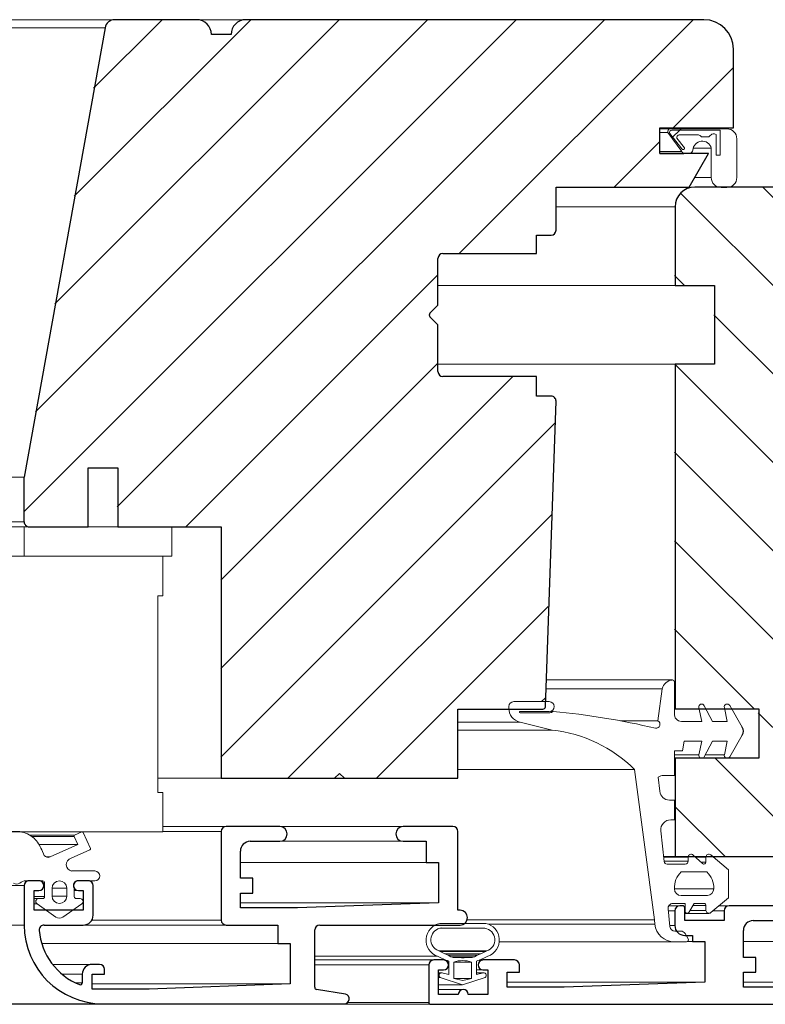
# Model space of a CAD drawing. Units: millimetres. Extents: x -23272465 to 44913, y -22484634 to 188.
# Drawn here: x -23270597 to -23270521, y -22483931 to -22483831 of the extents above; entities that cross this region are included whole.
import ezdxf

# ---------------------------------------------------------------- set-up
doc = ezdxf.new("R2010")
doc.units = ezdxf.units.MM
doc.layers.get('0').update_dxf_attribs({"lineweight": 20})
doc.layers.add('KEYLITE HATCH', color=7, linetype='Continuous', lineweight=13)
doc.layers.add('KONTUR GRUBY', color=7, linetype='Continuous', lineweight=30)
pattern_1 = [(45, (-23284623.77, -22486979.79), (-44.90128, 44.90128), [])]

msp = doc.modelspace()

# ---------------------------------------------------------------- hatches: boundary and pattern name
h = msp.add_hatch()
h.set_pattern_fill('ANSI31', color=256, scale=20, style=0)
h.set_pattern_definition(pattern_1)
edge = h.paths.add_edge_path(flags=0)
edge.add_line((-23270525.362, -22483841.951), (-23270531.125, -22483841.951))
edge.add_arc((-23270531.125, -22483842.201), 0.25, 90, 205)
edge.add_line((-23270531.352, -22483842.307), (-23270529.939, -22483844.248))
edge.add_arc((-23270529.406, -22483843.923), 0.625, 211.32891, 236.93952)
edge.add_line((-23270529.747, -22483844.446), (-23270529.064, -22483844.446))
edge.add_arc((-23270529.406, -22483843.923), 0.625, 303.10918, 341.84115)
edge.add_arc((-23270527.869, -22483844.138), 0.943, 13.75229, 178.76879, ccw=False)
edge.add_line((-23270526.953, -22483843.913), (-23270526.953, -22483846.9))
edge.add_arc((-23270525.953, -22483846.9), 1, 180, 270)
edge.add_line((-23270525.953, -22483847.9), (-23270525.362, -22483847.9))
edge.add_arc((-23270525.362, -22483846.9), 1, 270, 360)
edge.add_line((-23270524.362, -22483846.9), (-23270524.362, -22483842.951))
edge.add_arc((-23270525.362, -22483842.951), 1, 0, 90)
edge = h.paths.add_edge_path(flags=0)
edge.add_line((-23270526.471, -22483844.616), (-23270526.471, -22483842.519))
edge.add_line((-23270526.471, -22483842.519), (-23270526.633, -22483842.46))
edge.add_arc((-23270526.719, -22483842.694), 0.25, 70, 130)
edge.add_line((-23270526.879, -22483842.503), (-23270527.116, -22483842.701))
edge.add_arc((-23270527.277, -22483842.51), 0.25, 270, 310, ccw=False)
edge.add_line((-23270527.277, -22483842.76), (-23270527.852, -22483842.76))
edge.add_arc((-23270527.852, -22483842.51), 0.25, 230, 270, ccw=False)
edge.add_line((-23270528.012, -22483842.701), (-23270528.097, -22483842.63))
edge.add_arc((-23270528.258, -22483842.822), 0.25, 50, 90)
edge.add_line((-23270528.258, -22483842.572), (-23270530.201, -22483842.572))
edge.add_arc((-23270530.201, -22483842.822), 0.25, 90, 200)
edge.add_line((-23270530.436, -22483842.907), (-23270529.682, -22483843.885))
edge.add_arc((-23270529.811, -22483843.932), 0.138, -155, 20, ccw=False)
edge.add_line((-23270529.936, -22483843.99), (-23270531.172, -22483842.433))
edge.add_arc((-23270530.946, -22483842.328), 0.25, 90, 205, ccw=False)
edge.add_line((-23270530.946, -22483842.078), (-23270526.064, -22483842.078))
edge.add_line((-23270526.064, -22483842.078), (-23270526.064, -22483844.616))
edge.add_line((-23270526.064, -22483844.616), (-23270526.471, -22483844.616))
h = msp.add_hatch()
h.set_pattern_fill('ANSI31', color=256, scale=20, style=0)
h.set_pattern_definition(pattern_1)
edge = h.paths.add_edge_path(flags=0)
edge.add_line((-23270526.471, -22483844.616), (-23270526.064, -22483844.616))
edge.add_line((-23270526.064, -22483844.616), (-23270526.064, -22483842.078))
edge.add_line((-23270526.064, -22483842.078), (-23270530.946, -22483842.078))
edge.add_arc((-23270530.946, -22483842.328), 0.25, 90, 205)
edge.add_line((-23270531.172, -22483842.433), (-23270529.936, -22483843.99))
edge.add_arc((-23270529.811, -22483843.932), 0.138, 205, 380)
edge.add_line((-23270529.682, -22483843.885), (-23270530.436, -22483842.907))
edge.add_arc((-23270530.201, -22483842.822), 0.25, 90, 200, ccw=False)
edge.add_line((-23270530.201, -22483842.572), (-23270528.258, -22483842.572))
edge.add_arc((-23270528.258, -22483842.822), 0.25, 50, 90, ccw=False)
edge.add_line((-23270528.097, -22483842.63), (-23270528.012, -22483842.701))
edge.add_arc((-23270527.852, -22483842.51), 0.25, 230, 270)
edge.add_line((-23270527.852, -22483842.76), (-23270527.277, -22483842.76))
edge.add_arc((-23270527.277, -22483842.51), 0.25, 270, 310)
edge.add_line((-23270527.116, -22483842.701), (-23270526.879, -22483842.503))
edge.add_arc((-23270526.719, -22483842.694), 0.25, 70, 130, ccw=False)
edge.add_line((-23270526.633, -22483842.46), (-23270526.471, -22483842.519))
edge.add_line((-23270526.471, -22483842.519), (-23270526.471, -22483844.616))
at = {"layer": 'KEYLITE HATCH', "lineweight": 20, "ltscale": 10}
h = msp.add_hatch(dxfattribs=at)
h.set_pattern_fill('ANSI31', color=256, scale=2)
h.set_pattern_definition([(45, (-23290258.89, -22482169.9786), (-4.490128, 4.490128), [])])
h.paths.add_polyline_path([(-23270588.548, -22483831.685, -0.3630406), (-23270587.564, -22483830.862), (-23270579.25, -22483830.862, -0.4142136), (-23270577.75, -22483832.362), (-23270575.75, -22483832.362, -0.4142136), (-23270574.25, -22483830.862), (-23270527.75, -22483830.862, -0.4142136), (-23270524.75, -22483833.862), (-23270524.75, -22483841.847), (-23270532.216, -22483841.847), (-23270532.215, -22483844.447), (-23270527.273, -22483844.445), (-23270529.242, -22483847.862), (-23270542.767, -22483847.862), (-23270542.767, -22483852.249, -0.4167655), (-23270543.272, -22483852.749), (-23270544.75, -22483852.749), (-23270544.75, -22483854.609), (-23270554.25, -22483854.609, 0.4142136), (-23270554.75, -22483855.109), (-23270554.75, -22483859.859), (-23270555.75, -22483860.859), (-23270554.75, -22483861.859), (-23270554.75, -22483866.609, 0.4142136), (-23270554.25, -22483867.109), (-23270544.75, -22483867.109), (-23270544.75, -22483869.087), (-23270543.263, -22483869.087, -0.4219087), (-23270542.768, -22483869.605), (-23270543.833, -22483900.123), (-23270547.062, -22483900.123, 0.4142136), (-23270547.562, -22483900.623), (-23270547.562, -22483900.886), (-23270552.75, -22483900.886), (-23270552.75, -22483907.909), (-23270564.252, -22483907.909), (-23270564.752, -22483907.409), (-23270565.252, -22483907.909), (-23270576.753, -22483907.909), (-23270576.753, -22483882.362), (-23270587.251, -22483882.362), (-23270587.251, -22483876.362), (-23270590.251, -22483876.362), (-23270590.251, -22483882.362), (-23270596.253, -22483882.362, -0.414503), (-23270596.753, -22483881.861), (-23270596.749, -22483877.313)])
h = msp.add_hatch(dxfattribs=at)
h.set_pattern_fill('ANSI31', color=256, scale=2, angle=90)
h.set_pattern_definition([(135, (-23290258.89, -22482169.9786), (-4.490128, -4.490128), [])])
h.paths.add_polyline_path([(-23270530.685, -22483865.862), (-23270526.685, -22483865.862), (-23270526.685, -22483857.862), (-23270530.685, -22483857.862), (-23270530.685, -22483849.862, -0.4142136), (-23270528.685, -22483847.862), (-23270526.281, -22483847.862, 0.069238), (-23270526.008, -22483847.9), (-23270525.416, -22483847.9, 0.069238), (-23270525.143, -22483847.862), (-23270492.685, -22483847.862, -0.4142136), (-23270490.685, -22483849.862), (-23270490.685, -22483857.862), (-23270494.685, -22483857.862), (-23270494.685, -22483865.862), (-23270490.685, -22483865.862), (-23270490.685, -22483900.862), (-23270499.185, -22483900.862), (-23270499.185, -22483905.862), (-23270490.685, -22483905.862), (-23270490.685, -22483915.862), (-23270493.185, -22483915.862), (-23270507.185, -22483915.862), (-23270507.685, -22483915.362), (-23270508.185, -22483915.862), (-23270510.185, -22483915.862), (-23270510.685, -22483915.362), (-23270511.185, -22483915.862), (-23270513.185, -22483915.862), (-23270513.685, -22483915.362), (-23270514.185, -22483915.862), (-23270526.856, -22483915.862), (-23270527.057, -22483915.693, 0.567174), (-23270527.543, -22483915.862), (-23270528.67, -22483915.862), (-23270528.849, -22483915.701, 0.5792026), (-23270529.343, -22483915.862), (-23270530.685, -22483915.862), (-23270530.685, -22483905.862), (-23270522.185, -22483905.862), (-23270522.185, -22483900.862), (-23270524.931, -22483900.862), (-23270525.127, -22483900.523, 0.8540807), (-23270525.68, -22483900.736), (-23270525.653, -22483900.862), (-23270527.541, -22483900.862), (-23270527.716, -22483900.532, 0.8692867), (-23270528.274, -22483900.736), (-23270528.248, -22483900.862), (-23270530.685, -22483900.862)])

# ---------------------------------------------------------------- linework, layer by layer
for p, q in [((-23270587.51, -22483830.862), (-23270708.815, -22483830.862)), ((-23270587.51, -22483830.862), (-23270579.195, -22483830.862)), ((-23270574.195, -22483830.862), (-23270579.195, -22483830.862)), ((-23270574.195, -22483830.862), (-23270527.695, -22483830.862)), ((-23270588.494, -22483831.685), (-23270708.815, -22483831.685)), ((-23270596.694, -22483877.313), (-23270588.494, -22483831.685)), ((-23270577.695, -22483832.362), (-23270575.695, -22483832.362)), ((-23270524.695, -22483833.862), (-23270524.695, -22483841.847)), ((-23270524.695, -22483841.847), (-23270532.162, -22483841.847)), ((-23270532.162, -22483841.847), (-23270532.161, -22483844.447)), ((-23270531.125, -22483841.951), (-23270532.162, -22483841.951)), ((-23270531.125, -22483841.951), (-23270525.362, -22483841.951)), ((-23270531.352, -22483842.307), (-23270532.162, -22483842.307)), ((-23270529.939, -22483844.248), (-23270531.352, -22483842.307)), ((-23270531.172, -22483842.433), (-23270529.936, -22483843.99)), ((-23270526.064, -22483842.078), (-23270530.946, -22483842.078)), ((-23270529.682, -22483843.885), (-23270530.436, -22483842.907)), ((-23270530.201, -22483842.572), (-23270528.258, -22483842.572)), ((-23270528.097, -22483842.63), (-23270528.012, -22483842.701)), ((-23270527.852, -22483842.76), (-23270527.277, -22483842.76)), ((-23270527.116, -22483842.701), (-23270526.879, -22483842.503)), ((-23270526.633, -22483842.46), (-23270526.471, -22483842.519)), ((-23270526.471, -22483842.519), (-23270526.471, -22483844.616)), ((-23270526.064, -22483844.616), (-23270526.064, -22483842.078)), ((-23270524.362, -22483842.951), (-23270524.362, -22483846.9)), ((-23270526.953, -22483843.913), (-23270528.785, -22483843.913)), ((-23270526.953, -22483846.9), (-23270526.953, -22483843.913)), ((-23270529.939, -22483844.248), (-23270532.161, -22483844.248)), ((-23270532.161, -22483844.447), (-23270527.218, -22483844.445)), ((-23270529.747, -22483844.446), (-23270532.161, -22483844.446)), ((-23270529.747, -22483844.446), (-23270529.064, -22483844.446)), ((-23270527.218, -22483844.445), (-23270529.187, -22483847.862)), ((-23270527.218, -22483844.445), (-23270529.063, -22483844.445)), ((-23270526.471, -22483844.616), (-23270526.064, -22483844.616)), ((-23270526.953, -22483846.9), (-23270528.633, -22483846.9)), ((-23270529.187, -22483847.862), (-23270542.713, -22483847.862)), ((-23270542.713, -22483847.862), (-23270542.713, -22483852.249)), ((-23270528.63, -22483847.862), (-23270492.63, -22483847.862)), ((-23270525.362, -22483847.9), (-23270525.953, -22483847.9)), ((-23270530.63, -22483849.862), (-23270542.713, -22483849.862)), ((-23270530.63, -22483857.862), (-23270530.63, -22483849.862)), ((-23270543.208, -22483852.749), (-23270544.695, -22483852.749)), ((-23270544.695, -22483852.749), (-23270544.695, -22483854.609)), ((-23270544.695, -22483854.609), (-23270554.195, -22483854.609)), ((-23270554.695, -22483855.109), (-23270554.695, -22483859.859)), ((-23270530.63, -22483857.862), (-23270554.695, -22483857.862)), ((-23270526.63, -22483857.862), (-23270530.63, -22483857.862)), ((-23270526.63, -22483865.862), (-23270526.63, -22483857.862)), ((-23270554.695, -22483859.859), (-23270555.518, -22483860.682)), ((-23270555.518, -22483861.036), (-23270554.695, -22483861.859)), ((-23270554.695, -22483861.859), (-23270554.695, -22483866.609)), ((-23270530.63, -22483865.862), (-23270554.695, -22483865.862)), ((-23270530.63, -22483900.862), (-23270530.63, -22483865.862)), ((-23270530.63, -22483865.862), (-23270526.63, -22483865.862)), ((-23270554.195, -22483867.109), (-23270544.695, -22483867.109)), ((-23270544.695, -22483867.109), (-23270544.695, -22483869.087)), ((-23270544.695, -22483869.087), (-23270543.208, -22483869.087)), ((-23270542.713, -22483869.605), (-23270543.797, -22483900.645)), ((-23270587.196, -22483876.362), (-23270590.196, -22483876.362)), ((-23270590.196, -22483876.362), (-23270590.196, -22483882.362)), ((-23270587.196, -22483882.362), (-23270587.196, -22483876.362)), ((-23270596.694, -22483877.313), (-23270708.815, -22483877.313)), ((-23270596.694, -22483877.313), (-23270596.699, -22483881.861)), ((-23270596.699, -22483881.861), (-23270708.815, -22483881.861)), ((-23270596.699, -22483882.362), (-23270708.815, -22483882.362)), ((-23270596.699, -22483882.362), (-23270596.699, -22483885.362)), ((-23270581.699, -22483882.362), (-23270596.699, -22483882.362)), ((-23270590.196, -22483882.362), (-23270596.199, -22483882.362)), ((-23270576.699, -22483882.362), (-23270587.196, -22483882.362)), ((-23270581.699, -22483885.362), (-23270581.699, -22483882.362)), ((-23270576.699, -22483907.909), (-23270576.699, -22483882.362)), ((-23270582.63, -22483885.362), (-23270708.815, -22483885.362)), ((-23270596.699, -22483885.362), (-23270581.699, -22483885.362)), ((-23270582.63, -22483885.362), (-23270582.63, -22483889.362)), ((-23270582.63, -22483889.362), (-23270583.13, -22483889.362)), ((-23270583.13, -22483889.362), (-23270583.13, -22483909.362)), ((-23270530.893, -22483897.923), (-23270543.702, -22483897.923)), ((-23270530.914, -22483897.924), (-23270543.702, -22483897.924)), ((-23270531.947, -22483898.807), (-23270543.733, -22483898.807)), ((-23270531.947, -22483898.807), (-23270532.364, -22483902.071)), ((-23270530.683, -22483901.326), (-23270530.695, -22483898.151)), ((-23270544.047, -22483900.886), (-23270552.695, -22483900.886)), ((-23270552.695, -22483900.886), (-23270552.695, -22483907.909)), ((-23270547.507, -22483900.623), (-23270547.507, -22483900.761)), ((-23270543.406, -22483900.123), (-23270547.007, -22483900.123)), ((-23270530.63, -22483900.862), (-23270530.685, -22483900.862)), ((-23270522.13, -22483900.862), (-23270530.63, -22483900.862)), ((-23270528.22, -22483900.736), (-23270527.925, -22483902.123)), ((-23270526.816, -22483902.123), (-23270527.662, -22483900.532)), ((-23270525.626, -22483900.736), (-23270525.331, -22483902.123)), ((-23270523.802, -22483902.723), (-23270525.072, -22483900.523)), ((-23270522.13, -22483905.862), (-23270522.13, -22483900.862)), ((-23270546.423, -22483901.186), (-23270546.423, -22483901.183)), ((-23270546.363, -22483901.123), (-23270543.406, -22483901.123)), ((-23270543.346, -22483901.251), (-23270546.358, -22483901.251)), ((-23270542.997, -22483901.109), (-23270543.287, -22483901.109)), ((-23270546.365, -22483902.217), (-23270552.695, -22483902.217)), ((-23270546.365, -22483902.217), (-23270543.093, -22483903.021)), ((-23270532.364, -22483902.071), (-23270536.183, -22483902.071)), ((-23270527.925, -22483902.123), (-23270529.99, -22483902.123)), ((-23270525.331, -22483902.123), (-23270526.816, -22483902.123)), ((-23270543.093, -22483903.021), (-23270552.695, -22483903.021)), ((-23270525.072, -22483905.723), (-23270523.802, -22483903.523)), ((-23270529.89, -22483905.123), (-23270529.69, -22483904.123)), ((-23270529.69, -22483904.123), (-23270527.925, -22483904.123)), ((-23270527.925, -22483904.123), (-23270528.22, -22483905.511)), ((-23270527.662, -22483905.714), (-23270526.816, -22483904.123)), ((-23270526.816, -22483904.123), (-23270525.331, -22483904.123)), ((-23270525.331, -22483904.123), (-23270525.626, -22483905.511)), ((-23270530.695, -22483905.123), (-23270529.89, -22483905.123)), ((-23270530.695, -22483907.623), (-23270530.695, -22483905.123)), ((-23270528.22, -22483905.511), (-23270530.695, -22483905.511)), ((-23270528.065, -22483905.839), (-23270530.695, -22483905.839)), ((-23270530.63, -22483905.862), (-23270530.695, -22483905.862)), ((-23270530.63, -22483915.862), (-23270530.63, -22483905.862)), ((-23270530.63, -22483905.862), (-23270522.13, -22483905.862)), ((-23270527.788, -22483905.839), (-23270528.065, -22483905.839)), ((-23270525.471, -22483905.839), (-23270527.788, -22483905.839)), ((-23270525.626, -22483905.511), (-23270527.554, -22483905.511)), ((-23270525.194, -22483905.839), (-23270525.471, -22483905.839)), ((-23270534.757, -22483907), (-23270552.695, -22483907)), ((-23270534.757, -22483907), (-23270532.73, -22483922.285)), ((-23270576.699, -22483907.909), (-23270583.13, -22483907.909)), ((-23270565.197, -22483907.909), (-23270576.699, -22483907.909)), ((-23270564.697, -22483907.409), (-23270565.197, -22483907.909)), ((-23270564.197, -22483907.909), (-23270565.197, -22483907.909)), ((-23270564.197, -22483907.909), (-23270564.697, -22483907.409)), ((-23270552.695, -22483907.909), (-23270564.197, -22483907.909)), ((-23270532.187, -22483909.228), (-23270532.338, -22483907.799)), ((-23270531.771, -22483907.623), (-23270530.695, -22483907.623)), ((-23270583.13, -22483909.362), (-23270582.63, -22483909.362)), ((-23270582.63, -22483913.362), (-23270582.63, -22483909.362)), ((-23270530.695, -22483910.123), (-23270531.193, -22483910.123)), ((-23270530.695, -22483912.123), (-23270530.695, -22483910.123)), ((-23270576.199, -22483912.809), (-23270582.63, -22483912.809)), ((-23270576.199, -22483912.809), (-23270570.749, -22483912.809)), ((-23270558.226, -22483912.809), (-23270570.749, -22483912.809)), ((-23270558.226, -22483912.809), (-23270553.176, -22483912.809)), ((-23270531.074, -22483912.123), (-23270530.695, -22483912.123)), ((-23270708.815, -22483913.362), (-23270582.63, -22483913.362)), ((-23270598.537, -22483913.323), (-23270597.142, -22483913.323)), ((-23270591.581, -22483913.68), (-23270596.153, -22483913.68)), ((-23270591.632, -22483913.812), (-23270595.945, -22483913.812)), ((-23270591.263, -22483914.633), (-23270591.632, -22483913.812)), ((-23270591.581, -22483913.68), (-23270590.852, -22483913.352)), ((-23270590.719, -22483913.403), (-23270589.982, -22483915.045)), ((-23270576.699, -22483913.309), (-23270582.63, -22483913.309)), ((-23270576.699, -22483922.309), (-23270576.699, -22483913.309)), ((-23270552.676, -22483913.309), (-23270552.676, -22483921.309)), ((-23270531.74, -22483916.355), (-23270532.069, -22483913.228)), ((-23270591.263, -22483914.633), (-23270595.207, -22483914.633)), ((-23270594.071, -22483915.893), (-23270591.263, -22483914.633)), ((-23270570.749, -22483914.309), (-23270573.749, -22483914.309)), ((-23270558.226, -22483914.309), (-23270570.749, -22483914.309)), ((-23270555.894, -22483914.309), (-23270558.226, -22483914.309)), ((-23270555.894, -22483916.445), (-23270555.894, -22483914.309)), ((-23270594.927, -22483915.181), (-23270594.677, -22483915.736)), ((-23270594.071, -22483915.893), (-23270594.481, -22483915.893)), ((-23270590.033, -22483915.177), (-23270591.948, -22483916.036)), ((-23270574.749, -22483915.309), (-23270574.749, -22483918.06)), ((-23270530.63, -22483915.862), (-23270531.792, -22483915.862)), ((-23270529.295, -22483915.923), (-23270531.785, -22483915.923)), ((-23270514.13, -22483915.862), (-23270530.63, -22483915.862)), ((-23270529.295, -22483915.923), (-23270529.295, -22483916.323)), ((-23270527.829, -22483916.572), (-23270528.794, -22483915.701)), ((-23270527.495, -22483915.923), (-23270528.547, -22483915.923)), ((-23270527.495, -22483915.923), (-23270527.495, -22483916.423)), ((-23270525.195, -22483917.21), (-23270527.002, -22483915.693)), ((-23270555.894, -22483916.445), (-23270574.749, -22483916.445)), ((-23270554.644, -22483916.445), (-23270555.894, -22483916.445)), ((-23270554.644, -22483920.545), (-23270554.644, -22483916.445)), ((-23270529.295, -22483916.323), (-23270531.743, -22483916.323)), ((-23270529.595, -22483916.623), (-23270531.442, -22483916.623)), ((-23270527.495, -22483916.423), (-23270527.994, -22483916.423)), ((-23270591.886, -22483917.323), (-23270589.529, -22483917.323)), ((-23270529.995, -22483917.423), (-23270527.396, -22483917.423)), ((-23270525.195, -22483920.037), (-23270525.195, -22483917.21)), ((-23270596.699, -22483918.809), (-23270708.815, -22483918.809)), ((-23270596.699, -22483922.809), (-23270596.699, -22483918.809)), ((-23270596.319, -22483918.323), (-23270596.529, -22483918.323)), ((-23270596.199, -22483918.309), (-23270595.199, -22483918.309)), ((-23270594.825, -22483918.323), (-23270595.078, -22483918.323)), ((-23270594.625, -22483918.523), (-23270594.788, -22483918.523)), ((-23270594.625, -22483919.923), (-23270594.625, -22483918.523)), ((-23270591.625, -22483918.523), (-23270591.625, -22483918.548)), ((-23270591.319, -22483918.323), (-23270591.425, -22483918.323)), ((-23270591.199, -22483918.309), (-23270590.199, -22483918.309)), ((-23270589.529, -22483918.323), (-23270590.078, -22483918.323)), ((-23270589.699, -22483918.809), (-23270589.699, -22483921.809)), ((-23270574.749, -22483918.06), (-23270573.499, -22483918.06)), ((-23270573.499, -22483918.06), (-23270573.499, -22483919.56)), ((-23270595.199, -22483919.309), (-23270595.699, -22483919.309)), ((-23270595.699, -22483919.309), (-23270595.699, -22483921.309)), ((-23270594.625, -22483919.923), (-23270595.699, -22483919.923)), ((-23270592.375, -22483919.055), (-23270593.875, -22483919.055)), ((-23270593.875, -22483919.873), (-23270593.875, -22483919.073)), ((-23270592.375, -22483919.883), (-23270593.875, -22483919.883)), ((-23270592.375, -22483919.055), (-23270592.375, -22483919.883)), ((-23270591.625, -22483919.069), (-23270591.625, -22483919.923)), ((-23270591.199, -22483919.309), (-23270591.625, -22483919.309)), ((-23270590.699, -22483919.309), (-23270591.199, -22483919.309)), ((-23270590.699, -22483921.309), (-23270590.699, -22483919.309)), ((-23270573.499, -22483919.56), (-23270574.749, -22483919.56)), ((-23270574.749, -22483919.56), (-23270574.749, -22483921.059)), ((-23270526.695, -22483919.125), (-23270530.695, -22483919.125)), ((-23270527.336, -22483919.823), (-23270529.995, -22483919.823)), ((-23270595.225, -22483920.123), (-23270595.699, -22483920.123)), ((-23270595.397, -22483920.669), (-23270595.699, -22483920.669)), ((-23270593.474, -22483922.013), (-23270595.397, -22483920.669)), ((-23270595.225, -22483920.123), (-23270594.825, -22483920.123)), ((-23270590.853, -22483920.669), (-23270592.776, -22483922.013)), ((-23270591.425, -22483920.123), (-23270591.025, -22483920.123)), ((-23270554.644, -22483920.545), (-23270574.749, -22483920.545)), ((-23270568.949, -22483921.059), (-23270554.644, -22483920.545)), ((-23270530.146, -22483920.862), (-23270531.268, -22483920.862)), ((-23270530.841, -22483920.623), (-23270529.595, -22483920.623)), ((-23270530.146, -22483920.862), (-23270529.846, -22483920.862)), ((-23270529.595, -22483920.623), (-23270529.595, -22483921.423)), ((-23270529.222, -22483921.523), (-23270528.702, -22483920.623)), ((-23270527.495, -22483920.823), (-23270528.818, -22483920.823)), ((-23270528.702, -22483920.623), (-23270527.695, -22483920.623)), ((-23270527.495, -22483920.823), (-23270527.495, -22483921.323)), ((-23270527.002, -22483921.553), (-23270525.195, -22483920.037)), ((-23270525.146, -22483920.862), (-23270526.179, -22483920.862)), ((-23270525.146, -22483920.862), (-23270519.696, -22483920.862)), ((-23270595.699, -22483921.309), (-23270590.699, -22483921.309)), ((-23270574.749, -22483921.059), (-23270568.949, -22483921.059)), ((-23270552.676, -22483921.309), (-23270552.449, -22483921.309)), ((-23270531.149, -22483922.976), (-23270531.338, -22483921.176)), ((-23270530.646, -22483921.362), (-23270531.319, -22483921.362)), ((-23270530.646, -22483922.862), (-23270530.646, -22483921.362)), ((-23270529.646, -22483921.062), (-23270529.646, -22483922.362)), ((-23270529.595, -22483921.423), (-23270529.646, -22483921.423)), ((-23270529.646, -22483921.623), (-23270529.395, -22483921.623)), ((-23270529.395, -22483921.623), (-23270527.195, -22483921.623)), ((-23270527.495, -22483921.323), (-23270529.106, -22483921.323)), ((-23270525.646, -22483921.362), (-23270526.775, -22483921.362)), ((-23270525.646, -22483922.362), (-23270525.646, -22483921.362)), ((-23270596.699, -22483922.809), (-23270708.815, -22483922.809)), ((-23270594.678, -22483922.809), (-23270594.682, -22483922.809)), ((-23270590.699, -22483922.809), (-23270594.678, -22483922.809)), ((-23270576.199, -22483922.809), (-23270590.699, -22483922.809)), ((-23270576.699, -22483922.309), (-23270589.833, -22483922.309)), ((-23270570.949, -22483922.809), (-23270576.199, -22483922.809)), ((-23270570.949, -22483924.695), (-23270570.949, -22483922.809)), ((-23270552.449, -22483922.809), (-23270566.699, -22483922.809)), ((-23270549.852, -22483922.646), (-23270554.497, -22483922.646)), ((-23270532.73, -22483922.285), (-23270551.734, -22483922.285)), ((-23270532.683, -22483922.732), (-23270549.561, -22483922.732)), ((-23270532.73, -22483922.285), (-23270532.683, -22483922.732)), ((-23270530.646, -22483922.862), (-23270531.161, -22483922.862)), ((-23270529.646, -22483922.362), (-23270525.646, -22483922.362)), ((-23270519.696, -22483922.362), (-23270522.696, -22483922.362)), ((-23270567.199, -22483923.309), (-23270567.199, -22483929.129)), ((-23270549.932, -22483923.14), (-23270554.501, -22483923.14)), ((-23270549.932, -22483923.14), (-23270554.328, -22483923.11)), ((-23270530.042, -22483923.423), (-23270530.652, -22483923.423)), ((-23270528.865, -22483923.862), (-23270529.646, -22483923.862)), ((-23270529.292, -22483924.223), (-23270529.609, -22483923.673)), ((-23270528.865, -22483924.499), (-23270528.865, -22483923.862)), ((-23270523.696, -22483923.362), (-23270523.696, -22483926.114)), ((-23270570.949, -22483924.695), (-23270594.919, -22483924.695)), ((-23270569.699, -22483924.695), (-23270570.949, -22483924.695)), ((-23270569.699, -22483928.795), (-23270569.699, -22483924.695)), ((-23270529.465, -22483924.523), (-23270548.475, -22483924.523)), ((-23270530.695, -22483924.523), (-23270548.475, -22483924.523)), ((-23270530.695, -22483924.523), (-23270529.465, -22483924.523)), ((-23270528.865, -22483924.499), (-23270529.369, -22483924.499)), ((-23270527.615, -22483924.499), (-23270528.865, -22483924.499)), ((-23270527.615, -22483928.599), (-23270527.615, -22483924.499)), ((-23270504.88, -22483924.499), (-23270523.696, -22483924.499)), ((-23270554.753, -22483925.977), (-23270567.199, -22483925.977)), ((-23270554.821, -22483925.341), (-23270554.49, -22483925.501)), ((-23270549.767, -22483925.446), (-23270554.605, -22483925.446)), ((-23270554.49, -22483925.501), (-23270554.014, -22483925.731)), ((-23270549.882, -22483925.501), (-23270554.49, -22483925.501)), ((-23270554.014, -22483925.731), (-23270553.669, -22483925.879)), ((-23270550.358, -22483925.731), (-23270554.014, -22483925.731)), ((-23270553.669, -22483925.879), (-23270553.39, -22483926.026)), ((-23270550.702, -22483925.879), (-23270553.669, -22483925.879)), ((-23270550.981, -22483926.026), (-23270550.702, -22483925.879)), ((-23270550.702, -22483925.879), (-23270550.358, -22483925.731)), ((-23270550.358, -22483925.731), (-23270549.882, -22483925.501)), ((-23270549.882, -22483925.501), (-23270549.767, -22483925.446)), ((-23270589.804, -22483926.81), (-23270593.821, -22483926.81)), ((-23270589.804, -22483926.81), (-23270589.054, -22483926.81)), ((-23270555.13, -22483926.362), (-23270567.199, -22483926.362)), ((-23270555.63, -22483926.862), (-23270567.199, -22483926.862)), ((-23270555.63, -22483930.662), (-23270555.63, -22483926.862)), ((-23270555.13, -22483926.362), (-23270554.13, -22483926.362)), ((-23270553.59, -22483926.484), (-23270553.804, -22483926.484)), ((-23270553.59, -22483926.484), (-23270553.59, -22483927.824)), ((-23270553.39, -22483926.026), (-23270553.161, -22483926.092)), ((-23270550.981, -22483926.026), (-23270553.39, -22483926.026)), ((-23270553.161, -22483926.092), (-23270552.865, -22483926.125)), ((-23270551.211, -22483926.092), (-23270553.161, -22483926.092)), ((-23270553.09, -22483926.576), (-23270553.09, -22483928.243)), ((-23270551.29, -22483926.576), (-23270553.09, -22483926.576)), ((-23270552.865, -22483926.125), (-23270552.504, -22483926.125)), ((-23270552.504, -22483926.125), (-23270552.324, -22483926.141)), ((-23270551.868, -22483926.125), (-23270552.504, -22483926.125)), ((-23270552.324, -22483926.141), (-23270552.048, -22483926.141)), ((-23270552.048, -22483926.141), (-23270551.868, -22483926.125)), ((-23270551.868, -22483926.125), (-23270551.507, -22483926.125)), ((-23270551.507, -22483926.125), (-23270551.211, -22483926.092)), ((-23270551.29, -22483928.243), (-23270551.29, -22483926.576)), ((-23270551.211, -22483926.092), (-23270550.981, -22483926.026)), ((-23270550.79, -22483927.824), (-23270550.79, -22483926.484)), ((-23270550.13, -22483926.362), (-23270550.468, -22483926.362)), ((-23270550.13, -22483926.362), (-23270546.93, -22483926.362)), ((-23270546.43, -22483926.862), (-23270546.43, -22483927.614)), ((-23270523.696, -22483926.114), (-23270522.446, -22483926.114)), ((-23270522.446, -22483926.114), (-23270522.446, -22483927.614)), ((-23270590.804, -22483927.81), (-23270592.85, -22483927.81)), ((-23270590.804, -22483928.672), (-23270590.804, -22483927.81)), ((-23270588.554, -22483927.81), (-23270589.804, -22483927.81)), ((-23270589.804, -22483927.81), (-23270589.804, -22483929.308)), ((-23270588.554, -22483927.31), (-23270588.554, -22483927.81)), ((-23270554.13, -22483927.362), (-23270554.63, -22483927.362)), ((-23270554.63, -22483927.362), (-23270554.63, -22483929.862)), ((-23270554.34, -22483927.669), (-23270554.63, -22483927.669)), ((-23270553.59, -22483927.824), (-23270554.288, -22483927.674)), ((-23270550.13, -22483927.362), (-23270550.79, -22483927.362)), ((-23270550.04, -22483927.669), (-23270550.79, -22483927.669)), ((-23270550.092, -22483927.674), (-23270550.79, -22483927.824)), ((-23270550.092, -22483927.674), (-23270550.79, -22483927.674)), ((-23270549.63, -22483927.362), (-23270550.13, -22483927.362)), ((-23270549.63, -22483929.862), (-23270549.63, -22483927.362)), ((-23270546.43, -22483927.614), (-23270547.68, -22483927.614)), ((-23270547.68, -22483927.614), (-23270547.68, -22483929.112)), ((-23270522.446, -22483927.614), (-23270523.696, -22483927.614)), ((-23270523.696, -22483927.614), (-23270523.696, -22483929.112)), ((-23270590.804, -22483928.672), (-23270591.505, -22483928.672)), ((-23270569.699, -22483928.795), (-23270589.804, -22483928.795)), ((-23270584.004, -22483929.308), (-23270569.699, -22483928.795)), ((-23270554.463, -22483928.137), (-23270554.63, -22483928.137)), ((-23270552.195, -22483928.889), (-23270554.63, -22483928.889)), ((-23270554.463, -22483928.137), (-23270552.195, -22483928.889)), ((-23270553.09, -22483928.243), (-23270552.175, -22483928.438)), ((-23270551.29, -22483928.243), (-23270553.09, -22483928.243)), ((-23270552.195, -22483928.889), (-23270549.917, -22483928.137)), ((-23270552.175, -22483928.438), (-23270551.29, -22483928.243)), ((-23270527.615, -22483928.599), (-23270547.68, -22483928.599)), ((-23270541.88, -22483929.112), (-23270527.615, -22483928.599)), ((-23270503.63, -22483928.599), (-23270523.696, -22483928.599)), ((-23270589.804, -22483929.308), (-23270584.004, -22483929.308)), ((-23270567.013, -22483929.371), (-23270564.073, -22483929.826)), ((-23270552.13, -22483929.362), (-23270554.63, -22483929.362)), ((-23270554.63, -22483929.862), (-23270552.63, -22483929.862)), ((-23270551.63, -22483929.862), (-23270549.63, -22483929.862)), ((-23270547.68, -22483929.112), (-23270541.88, -22483929.112)), ((-23270523.696, -22483929.112), (-23270517.896, -22483929.112)), ((-23270588.699, -22483930.808), (-23270708.815, -22483930.808)), ((-23270555.43, -22483930.862), (-23270708.815, -22483930.862)), ((-23270564.203, -22483930.808), (-23270588.699, -22483930.808)), ((-23270555.63, -22483930.662), (-23270563.849, -22483930.662)), ((-23270490.83, -22483930.862), (-23270555.43, -22483930.862))]:
    msp.add_line(p, q)
for centre, radius, start, end in [((-23270587.51, -22483831.862), 1, 90, 169.81181), ((-23270579.195, -22483832.362), 1.5, 0, 90), ((-23270574.195, -22483832.362), 1.5, 90, 180), ((-23270527.695, -22483833.862), 3, 0, 90), ((-23270531.125, -22483842.201), 0.25, 90, 205), ((-23270525.362, -22483842.951), 1, 0, 90), ((-23270530.946, -22483842.328), 0.25, 90, 205), ((-23270530.201, -22483842.822), 0.25, 90, 200), ((-23270528.258, -22483842.822), 0.25, 50, 90), ((-23270527.852, -22483842.51), 0.25, 230, 270), ((-23270527.277, -22483842.51), 0.25, 270, 310), ((-23270526.719, -22483842.694), 0.25, 70, 130), ((-23270529.811, -22483843.932), 0.138, 205, 20), ((-23270527.869, -22483844.138), 0.943, 13.75229, 178.76879), ((-23270529.406, -22483843.923), 0.625, 211.32891, 236.93952), ((-23270529.406, -22483843.923), 0.625, 303.10918, 341.84115), ((-23270525.953, -22483846.9), 1, 180, 270), ((-23270525.362, -22483846.9), 1, 270, 0), ((-23270528.63, -22483849.862), 2, 90, 180), ((-23270543.213, -22483852.249), 0.5, 270.5, 0), ((-23270554.195, -22483855.109), 0.5, 90, 180), ((-23270555.341, -22483860.859), 0.25, 135, 225), ((-23270554.195, -22483866.609), 0.5, 180, 270), ((-23270543.213, -22483869.587), 0.5, 358, 89.5), ((-23270596.199, -22483881.862), 0.5, 179.94339, 270), ((-23270530.788, -22483899.118), 1.2, 96.0364, 165), ((-23270530.893, -22483898.123), 0.2, 352, 96.0364), ((-23270547.007, -22483900.623), 0.5, 90, 180), ((-23270546.007, -22483900.761), 1.5, 180, 256.19281), ((-23270544.047, -22483900.636), 0.25, 270, 358), ((-23270543.406, -22483900.623), 0.5, 270, 90), ((-23270527.927, -22483900.673), 0.3, 28, 192), ((-23270525.332, -22483900.673), 0.3, 30, 192), ((-23270546.363, -22483901.183), 0.06, 90, 180), ((-23270546.358, -22483901.186), 0.065, 180, 270), ((-23270543.346, -22483900.751), 0.5, 270, 314.3471), ((-23270550.834, -22483981.205), 80.478, 76.91598, 84.41115), ((-23270529.99, -22483901.423), 0.7, 172, 270), ((-23270532.561, -22483902.42), 0.4, 262.05276, 60.52249), ((-23270524.495, -22483903.123), 0.8, 330, 30), ((-23270544.568, -22483916.835), 13.892, 45.06985, 83.90221), ((-23270527.927, -22483905.573), 0.3, 168, 242.53436), ((-23270527.927, -22483905.573), 0.3, 297.46564, 332), ((-23270525.332, -22483905.573), 0.3, 168, 242.53436), ((-23270525.332, -22483905.573), 0.3, 297.46564, 330), ((-23270531.771, -22483908.623), 1, 90, 124.51297), ((-23270531.193, -22483909.123), 1, 186, 270), ((-23270576.199, -22483913.309), 0.5, 90, 180), ((-23270570.749, -22483913.559), 0.75, 270, 90), ((-23270558.226, -22483913.559), 0.75, 90, 270), ((-23270553.176, -22483913.309), 0.5, 0, 90), ((-23270531.074, -22483913.123), 1, 90, 186), ((-23270597.635, -22483916.24), 2.959, 49.1815, 80.39393), ((-23270591.54, -22483913.771), 0.1, 114.16964, 204.16964), ((-23270590.811, -22483913.444), 0.1, 24.16964, 114.16964), ((-23270598.337, -22483916.575), 3.684, 22.23509, 44.32355), ((-23270573.749, -22483915.309), 1, 90, 180), ((-23270594.276, -22483915.437), 0.5, 216.69911, 294.16964), ((-23270590.074, -22483915.086), 0.1, 294.16964, 24.16964), ((-23270528.995, -22483915.923), 0.3, 47.92498, 180), ((-23270527.195, -22483915.923), 0.3, 50, 180), ((-23270591.779, -22483916.673), 0.659, 104.81723, 260.64759), ((-23270531.442, -22483916.323), 0.3, 186, 270), ((-23270529.595, -22483916.323), 0.3, 270, 0), ((-23270527.695, -22483916.423), 0.2, 227.92498, 0), ((-23270589.529, -22483917.823), 0.5, 270, 90), ((-23270528.534, -22483919.019), 2.163, 132.47318, 182.76655), ((-23270528.856, -22483919.02), 2.163, 357.23274, 47.57185), ((-23270597.478, -22483918.149), 0.51, 233.45808, 308.94071), ((-23270596.529, -22483919.323), 1, 90, 128.94071), ((-23270596.199, -22483918.809), 0.5, 90, 180), ((-23270596.199, -22483918.809), 0.5, 90, 103.96489), ((-23270595.199, -22483918.809), 0.5, 76.03511, 90), ((-23270595.199, -22483918.809), 0.5, 270, 90), ((-23270594.825, -22483918.523), 0.2, 0, 90), ((-23270593.125, -22483919.073), 0.75, 1.39643, 180), ((-23270591.199, -22483918.809), 0.5, 90, 270), ((-23270591.199, -22483918.809), 0.5, 148.54371, 211.45629), ((-23270591.425, -22483918.523), 0.2, 90, 180), ((-23270591.199, -22483918.809), 0.5, 90, 103.96489), ((-23270590.199, -22483918.809), 0.5, 76.03513, 90), ((-23270590.199, -22483918.809), 0.5, 0, 90), ((-23270594.825, -22483919.923), 0.2, 270, 0), ((-23270593.125, -22483919.873), 0.75, 180, 359.27271), ((-23270591.425, -22483919.923), 0.2, 180, 270), ((-23270529.995, -22483919.123), 0.7, 180, 270), ((-23270527.396, -22483919.125), 0.701, 274.95112, 0), ((-23270595.225, -22483920.423), 0.3, 90, 235.04378), ((-23270591.025, -22483920.423), 0.3, 304.95622, 90), ((-23270530.841, -22483921.123), 0.5, 90, 186), ((-23270530.146, -22483921.362), 0.5, 90, 180), ((-23270529.846, -22483921.062), 0.2, 0, 90), ((-23270527.695, -22483920.823), 0.2, 0, 90), ((-23270525.146, -22483921.362), 0.5, 90, 180), ((-23270590.699, -22483921.809), 1, 270, 0), ((-23270552.449, -22483922.059), 0.75, 270, 90), ((-23270529.395, -22483921.423), 0.2, 180, 330), ((-23270527.195, -22483921.323), 0.3, 180, 310), ((-23270588.699, -22483922.809), 8, 180, 270), ((-23270594.678, -22483923.309), 0.5, 90, 184.78023), ((-23270593.125, -22483921.514), 0.609, 235.04378, 304.95622), ((-23270576.199, -22483922.309), 0.5, 180, 270), ((-23270566.699, -22483923.309), 0.5, 90, 180), ((-23270554.19, -22483924.345), 1.726, 100.22299, 250.98733), ((-23270550.197, -22483924.342), 1.731, 289.19792, 78.53595), ((-23270530.694, -22483922.523), 2, 186, 269.9725), ((-23270530.652, -22483922.923), 0.5, 186, 270), ((-23270529.646, -22483922.862), 1, 180, 270), ((-23270522.696, -22483923.362), 1, 90, 180), ((-23270588.699, -22483922.809), 6.5, 184.78023, 248.53802), ((-23270554.213, -22483924.305), 1.201, 95.48322, 239.61205), ((-23270550.121, -22483924.312), 1.188, 287.35307, 80.84086), ((-23270530.042, -22483923.923), 0.5, 30, 90), ((-23270529.465, -22483924.323), 0.2, 270, 30), ((-23270550.479, -22483917.755), 9.267, 242.53434, 250.38177), ((-23270553.901, -22483917.755), 9.267, 289.61823, 297.46566), ((-23270589.804, -22483927.81), 1, 90, 180), ((-23270589.054, -22483927.31), 0.5, 0, 90), ((-23270555.13, -22483926.862), 0.5, 90, 180), ((-23270554.13, -22483926.862), 0.5, 270, 90), ((-23270552.19, -22483929.142), 2.719, 70.67165, 109.32835), ((-23270550.13, -22483926.862), 0.5, 90, 270), ((-23270546.93, -22483926.862), 0.5, 0, 90), ((-23270554.34, -22483927.919), 0.25, 77.89766, 240.56975), ((-23270550.04, -22483927.919), 0.25, 299.43025, 102.10234), ((-23270591.004, -22483928.672), 0.2, 248.53802, 0), ((-23270566.949, -22483929.129), 0.25, 180, 255), ((-23270564.203, -22483930.309), 0.5, 270, 75), ((-23270552.13, -22483929.862), 0.5, 0, 180), ((-23270555.43, -22483930.662), 0.2, 180, 270)]:
    msp.add_arc(centre, radius, start, end)
msp.add_line((-23270530.685, -22483900.862), (-23270522.185, -22483900.862), dxfattribs=at)
at = {"layer": 'KONTUR GRUBY'}
for p, q in [((-23270579.195, -22483830.862), (-23270587.51, -22483830.862)), ((-23270527.695, -22483830.862), (-23270574.195, -22483830.862)), ((-23270588.494, -22483831.685), (-23270596.694, -22483877.313)), ((-23270575.695, -22483832.362), (-23270577.695, -22483832.362)), ((-23270524.695, -22483841.847), (-23270524.695, -22483833.862)), ((-23270532.161, -22483844.447), (-23270532.162, -22483841.847)), ((-23270532.162, -22483841.847), (-23270524.695, -22483841.847)), ((-23270527.218, -22483844.445), (-23270532.161, -22483844.447)), ((-23270532.161, -22483844.446), (-23270529.747, -22483844.446)), ((-23270529.187, -22483847.862), (-23270527.218, -22483844.445)), ((-23270542.713, -22483852.249), (-23270542.713, -22483847.862)), ((-23270542.713, -22483847.862), (-23270529.187, -22483847.862)), ((-23270492.63, -22483847.862), (-23270528.63, -22483847.862)), ((-23270530.63, -22483849.862), (-23270530.63, -22483857.862)), ((-23270544.695, -22483854.609), (-23270544.695, -22483852.749)), ((-23270544.695, -22483852.749), (-23270543.208, -22483852.749)), ((-23270554.195, -22483854.609), (-23270544.695, -22483854.609)), ((-23270554.695, -22483859.859), (-23270554.695, -22483855.109)), ((-23270530.63, -22483857.862), (-23270526.63, -22483857.862)), ((-23270526.63, -22483857.862), (-23270526.63, -22483865.862)), ((-23270555.518, -22483860.682), (-23270554.695, -22483859.859)), ((-23270554.695, -22483861.859), (-23270555.518, -22483861.036)), ((-23270554.695, -22483866.609), (-23270554.695, -22483861.859)), ((-23270526.63, -22483865.862), (-23270530.63, -22483865.862)), ((-23270530.63, -22483865.862), (-23270530.63, -22483900.862)), ((-23270544.695, -22483867.109), (-23270554.195, -22483867.109)), ((-23270544.695, -22483869.087), (-23270544.695, -22483867.109)), ((-23270543.208, -22483869.087), (-23270544.695, -22483869.087)), ((-23270543.797, -22483900.645), (-23270542.713, -22483869.605)), ((-23270590.196, -22483882.362), (-23270590.196, -22483876.362)), ((-23270590.196, -22483876.362), (-23270587.196, -22483876.362)), ((-23270587.196, -22483876.362), (-23270587.196, -22483882.362)), ((-23270596.699, -22483881.861), (-23270596.694, -22483877.313)), ((-23270596.199, -22483882.362), (-23270590.196, -22483882.362)), ((-23270587.196, -22483882.362), (-23270576.699, -22483882.362)), ((-23270576.699, -22483882.362), (-23270576.699, -22483907.909)), ((-23270552.695, -22483907.909), (-23270552.695, -22483900.886)), ((-23270552.695, -22483900.886), (-23270544.047, -22483900.886)), ((-23270530.63, -22483900.862), (-23270522.13, -22483900.862)), ((-23270522.13, -22483900.862), (-23270522.13, -22483905.862)), ((-23270522.13, -22483905.862), (-23270530.63, -22483905.862)), ((-23270530.63, -22483905.862), (-23270530.63, -22483915.862)), ((-23270576.699, -22483907.909), (-23270565.197, -22483907.909)), ((-23270565.197, -22483907.909), (-23270564.697, -22483907.409)), ((-23270565.197, -22483907.909), (-23270564.197, -22483907.909)), ((-23270564.697, -22483907.409), (-23270564.197, -22483907.909)), ((-23270564.197, -22483907.909), (-23270552.695, -22483907.909)), ((-23270570.749, -22483912.809), (-23270576.199, -22483912.809)), ((-23270553.176, -22483912.809), (-23270558.226, -22483912.809)), ((-23270576.699, -22483913.309), (-23270576.699, -22483922.309)), ((-23270552.676, -22483921.309), (-23270552.676, -22483913.309)), ((-23270573.749, -22483914.309), (-23270570.749, -22483914.309)), ((-23270558.226, -22483914.309), (-23270555.894, -22483914.309)), ((-23270555.894, -22483914.309), (-23270555.894, -22483916.445)), ((-23270574.749, -22483918.06), (-23270574.749, -22483915.309)), ((-23270530.63, -22483915.862), (-23270514.13, -22483915.862)), ((-23270555.894, -22483916.445), (-23270554.644, -22483916.445)), ((-23270554.644, -22483916.445), (-23270554.644, -22483920.545)), ((-23270596.699, -22483918.809), (-23270596.699, -22483922.809)), ((-23270595.199, -22483918.309), (-23270596.199, -22483918.309)), ((-23270591.625, -22483918.548), (-23270591.625, -22483918.523)), ((-23270590.199, -22483918.309), (-23270591.199, -22483918.309)), ((-23270589.699, -22483921.809), (-23270589.699, -22483918.809)), ((-23270573.499, -22483918.06), (-23270574.749, -22483918.06)), ((-23270573.499, -22483919.56), (-23270573.499, -22483918.06)), ((-23270595.699, -22483921.309), (-23270595.699, -22483919.309)), ((-23270595.699, -22483919.309), (-23270595.199, -22483919.309)), ((-23270591.199, -22483919.309), (-23270590.699, -22483919.309)), ((-23270590.699, -22483919.309), (-23270590.699, -22483921.309)), ((-23270574.749, -22483921.059), (-23270574.749, -22483919.56)), ((-23270574.749, -22483919.56), (-23270573.499, -22483919.56)), ((-23270554.644, -22483920.545), (-23270568.949, -22483921.059)), ((-23270529.846, -22483920.862), (-23270530.146, -22483920.862)), ((-23270519.696, -22483920.862), (-23270525.146, -22483920.862)), ((-23270590.699, -22483921.309), (-23270595.699, -22483921.309)), ((-23270568.949, -22483921.059), (-23270574.749, -22483921.059)), ((-23270552.449, -22483921.309), (-23270552.676, -22483921.309)), ((-23270530.646, -22483921.362), (-23270530.646, -22483922.862)), ((-23270529.646, -22483922.362), (-23270529.646, -22483921.062)), ((-23270529.646, -22483921.423), (-23270529.595, -22483921.423)), ((-23270525.646, -22483921.362), (-23270525.646, -22483922.362)), ((-23270594.682, -22483922.809), (-23270594.678, -22483922.809)), ((-23270594.678, -22483922.809), (-23270590.699, -22483922.809)), ((-23270576.199, -22483922.809), (-23270570.949, -22483922.809)), ((-23270570.949, -22483922.809), (-23270570.949, -22483924.695)), ((-23270566.699, -22483922.809), (-23270552.449, -22483922.809)), ((-23270525.646, -22483922.362), (-23270529.646, -22483922.362)), ((-23270522.696, -22483922.362), (-23270519.696, -22483922.362)), ((-23270567.199, -22483929.129), (-23270567.199, -22483923.309)), ((-23270529.646, -22483923.862), (-23270528.865, -22483923.862)), ((-23270528.865, -22483923.862), (-23270528.865, -22483924.499)), ((-23270523.696, -22483926.114), (-23270523.696, -22483923.362)), ((-23270570.949, -22483924.695), (-23270569.699, -22483924.695)), ((-23270569.699, -22483924.695), (-23270569.699, -22483928.795)), ((-23270528.865, -22483924.499), (-23270527.615, -22483924.499)), ((-23270527.615, -22483924.499), (-23270527.615, -22483928.599)), ((-23270589.054, -22483926.81), (-23270589.804, -22483926.81)), ((-23270555.63, -22483926.862), (-23270555.63, -22483930.662)), ((-23270554.13, -22483926.362), (-23270555.13, -22483926.362)), ((-23270550.468, -22483926.362), (-23270550.13, -22483926.362)), ((-23270546.93, -22483926.362), (-23270550.13, -22483926.362)), ((-23270546.43, -22483927.614), (-23270546.43, -22483926.862)), ((-23270522.446, -22483926.114), (-23270523.696, -22483926.114)), ((-23270522.446, -22483927.614), (-23270522.446, -22483926.114)), ((-23270590.804, -22483927.81), (-23270590.804, -22483928.672)), ((-23270589.804, -22483929.308), (-23270589.804, -22483927.81)), ((-23270589.804, -22483927.81), (-23270588.554, -22483927.81)), ((-23270588.554, -22483927.81), (-23270588.554, -22483927.31)), ((-23270554.63, -22483929.862), (-23270554.63, -22483927.362)), ((-23270554.63, -22483927.362), (-23270554.13, -22483927.362)), ((-23270550.13, -22483927.362), (-23270549.63, -22483927.362)), ((-23270549.63, -22483927.362), (-23270549.63, -22483929.862)), ((-23270547.68, -22483929.112), (-23270547.68, -22483927.614)), ((-23270547.68, -22483927.614), (-23270546.43, -22483927.614)), ((-23270523.696, -22483929.112), (-23270523.696, -22483927.614)), ((-23270523.696, -22483927.614), (-23270522.446, -22483927.614)), ((-23270569.699, -22483928.795), (-23270584.004, -22483929.308)), ((-23270527.615, -22483928.599), (-23270541.88, -22483929.112)), ((-23270584.004, -22483929.308), (-23270589.804, -22483929.308)), ((-23270564.073, -22483929.826), (-23270567.013, -22483929.371)), ((-23270552.63, -22483929.862), (-23270554.63, -22483929.862)), ((-23270549.63, -22483929.862), (-23270551.63, -22483929.862)), ((-23270541.88, -22483929.112), (-23270547.68, -22483929.112)), ((-23270517.896, -22483929.112), (-23270523.696, -22483929.112)), ((-23270588.699, -22483930.808), (-23270564.203, -22483930.808)), ((-23270555.43, -22483930.862), (-23270490.83, -22483930.862))]:
    msp.add_line(p, q, dxfattribs=at)
for centre, radius, start, end in [((-23270587.51, -22483831.862), 1, 90, 169.81181), ((-23270579.195, -22483832.362), 1.5, 0, 90), ((-23270574.195, -22483832.362), 1.5, 90, 180), ((-23270527.695, -22483833.862), 3, 0, 90), ((-23270528.63, -22483849.862), 2, 90, 180), ((-23270543.213, -22483852.249), 0.5, 270.5, 0), ((-23270554.195, -22483855.109), 0.5, 90, 180), ((-23270555.341, -22483860.859), 0.25, 135, 225), ((-23270554.195, -22483866.609), 0.5, 180, 270), ((-23270543.213, -22483869.587), 0.5, 358, 89.5), ((-23270596.199, -22483881.862), 0.5, 179.94339, 270), ((-23270544.047, -22483900.636), 0.25, 270, 358), ((-23270524.495, -22483903.123), 0.8, 330, 30), ((-23270576.199, -22483913.309), 0.5, 90, 180), ((-23270570.749, -22483913.559), 0.75, 270, 90), ((-23270558.226, -22483913.559), 0.75, 90, 270), ((-23270553.176, -22483913.309), 0.5, 0, 90), ((-23270573.749, -22483915.309), 1, 90, 180), ((-23270596.199, -22483918.809), 0.5, 90, 180), ((-23270596.199, -22483918.809), 0.5, 90, 103.96489), ((-23270595.199, -22483918.809), 0.5, 76.03511, 90), ((-23270595.199, -22483918.809), 0.5, 270, 90), ((-23270591.199, -22483918.809), 0.5, 90, 270), ((-23270591.199, -22483918.809), 0.5, 148.54371, 211.45629), ((-23270591.199, -22483918.809), 0.5, 90, 103.96489), ((-23270590.199, -22483918.809), 0.5, 76.03513, 90), ((-23270590.199, -22483918.809), 0.5, 0, 90), ((-23270530.146, -22483921.362), 0.5, 90, 180), ((-23270529.846, -22483921.062), 0.2, 0, 90), ((-23270525.146, -22483921.362), 0.5, 90, 180), ((-23270590.699, -22483921.809), 1, 270, 0), ((-23270552.449, -22483922.059), 0.75, 270, 90), ((-23270588.699, -22483922.809), 8, 180, 270), ((-23270594.678, -22483923.309), 0.5, 90, 184.78023), ((-23270576.199, -22483922.309), 0.5, 180, 270), ((-23270566.699, -22483923.309), 0.5, 90, 180), ((-23270529.646, -22483922.862), 1, 180, 270), ((-23270522.696, -22483923.362), 1, 90, 180), ((-23270588.699, -22483922.809), 6.5, 184.78023, 248.53802), ((-23270589.804, -22483927.81), 1, 90, 180), ((-23270589.054, -22483927.31), 0.5, 0, 90), ((-23270555.13, -22483926.862), 0.5, 90, 180), ((-23270554.13, -22483926.862), 0.5, 270, 90), ((-23270550.13, -22483926.862), 0.5, 90, 270), ((-23270546.93, -22483926.862), 0.5, 0, 90), ((-23270591.004, -22483928.672), 0.2, 248.53802, 0), ((-23270566.949, -22483929.129), 0.25, 180, 255), ((-23270564.203, -22483930.309), 0.5, 270, 75), ((-23270552.13, -22483929.862), 0.5, 0, 180), ((-23270555.43, -22483930.662), 0.2, 180, 270)]:
    msp.add_arc(centre, radius, start, end, dxfattribs=at)

doc.saveas('drawing.dxf')
